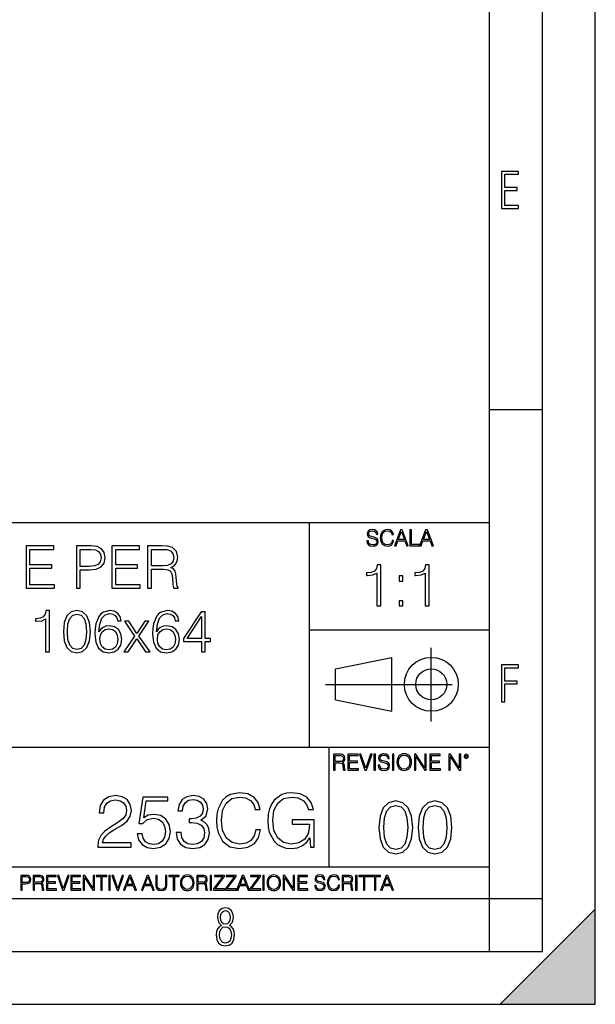
# Model space of a CAD drawing. Extents: x 0 to 420, y 0 to 297.
# Drawn here: x 366 to 420, y 0 to 93 of the extents above; entities that cross this region are included whole.
import ezdxf

# ---------------------------------------------------------------- set-up
doc = ezdxf.new("R2010")
doc.units = 0
doc.linetypes.add('DASHDOT', pattern=[18.5, 12, -3, 0.5, -3])
doc.layers.get('0').update_dxf_attribs({"linetype": 'CONTINUOUS'})

msp = doc.modelspace()

# ---------------------------------------------------------------- linework, layer by layer
at = {"color": 7}
for p, q in [((420, 0), (420, 297)), ((420, 0), (420, 297)), ((415, 4.99976), (415, 292)), ((410, 9.99976), (410, 287)), ((410, 56.166401), (415, 56.166401)), ((234.999802, 45.500252), (410, 45.500252)), ((393, 24.300249), (393, 45.500252)), ((393, 35.384029), (410, 35.384029)), ((395.458008, 31.689131), (400.769989, 32.769131)), ((400.769989, 27.67433), (400.769989, 32.769131)), ((395.458008, 28.75433), (395.458008, 31.689131)), ((395.458008, 28.75433), (400.769989, 27.67433)), ((254.999802, 24.300249), (410, 24.300249)), ((394.799988, 24.300249), (394.799988, 13.00025)), ((234.999802, 13.00025), (410, 13.00025)), ((25.000401, 9.99976), (410, 9.99976)), ((234.999802, 10.00025), (410, 10.00025)), ((410, 9.99976), (415, 9.99976)), ((410, 4.99976), (410, 9.99976)), ((411, 0), (420, 9)), ((420, 0), (420, 9)), ((267.5, 4.99976), (415, 4.99976)), ((0, 0), (420, 0)), ((0, 0), (420, 0)), ((411, 0), (420, 0))]:
    msp.add_line(p, q, dxfattribs=at)
at = {"color": 7, "linetype": 'DASHDOT'}
for p, q in [((404.497986, 26.70113), (404.497986, 33.66103)), ((394.484009, 30.221729), (408.020996, 30.221729))]:
    msp.add_line(p, q, dxfattribs=at)
at = {"color": 7}
for points in [[(411.14386, 75.172127), (412.75058, 75.172127), (412.75058, 75.444611), (411.43515, 75.444611), (411.43515, 76.868103), (412.619019, 76.868103), (412.619019, 77.135887), (411.43515, 77.135887), (411.43515, 78.399643), (412.75058, 78.399643), (412.75058, 78.672127), (411.14386, 78.672127)], [(398.408203, 43.764439), (398.408203, 43.754005), (398.443665, 43.545383), (398.552155, 43.393089), (398.727417, 43.301292), (398.967316, 43.267914), (399.18219, 43.29921), (399.34494, 43.384743), (399.447144, 43.520348), (399.484711, 43.701851), (399.455505, 43.862492), (399.369965, 43.98349), (399.223938, 44.0732), (399.013214, 44.142044), (398.837982, 44.185856), (398.723236, 44.223408), (398.646027, 44.275562), (398.600159, 44.346497), (398.585541, 44.442463), (398.606415, 44.561378), (398.673157, 44.651085), (398.781647, 44.705326), (398.929779, 44.726189), (399.084137, 44.703239), (399.200989, 44.638569), (399.271912, 44.534256), (399.299042, 44.392391), (399.440887, 44.392391), (399.403351, 44.584328), (399.303192, 44.728275), (399.146729, 44.817986), (398.936035, 44.849277), (398.729492, 44.817986), (398.575104, 44.736622), (398.477051, 44.60936), (398.443665, 44.446636), (398.468719, 44.288082), (398.543823, 44.177509), (398.671082, 44.098236), (398.85257, 44.039822), (398.994446, 44.004353), (399.150909, 43.954285), (399.259399, 43.893784), (399.321991, 43.808247), (399.342834, 43.687248), (399.31781, 43.564159), (399.244781, 43.47028), (399.12796, 43.409779), (398.969421, 43.391003), (398.789978, 43.416039), (398.658569, 43.489056), (398.577209, 43.605885), (398.550079, 43.764439)], [(400.796936, 43.799904), (400.755219, 43.626747), (400.661346, 43.497398), (400.521576, 43.418121), (400.342133, 43.391003), (400.125183, 43.434814), (399.962463, 43.564159), (399.858154, 43.776955), (399.822662, 44.064854), (399.858154, 44.348583), (399.960358, 44.555119), (400.121002, 44.682381), (400.337982, 44.726189), (400.509033, 44.701157), (400.644653, 44.630222), (400.738525, 44.517567), (400.782349, 44.371529), (400.917938, 44.371529), (400.867889, 44.567635), (400.748962, 44.717846), (400.56955, 44.813812), (400.337982, 44.849277), (400.066772, 44.795036), (399.954102, 44.730362), (399.858154, 44.640656), (399.726715, 44.394478), (399.691254, 44.23801), (399.680817, 44.062767), (399.691254, 43.883354), (399.726715, 43.726887), (399.856049, 43.476536), (400.062592, 43.320068), (400.333801, 43.267914), (400.57373, 43.305466), (400.757294, 43.407692), (400.878296, 43.574589), (400.932556, 43.799904)], [(401.020172, 43.309639), (401.164124, 43.309639), (401.335205, 43.768608), (402.011139, 43.768608), (402.180115, 43.309639), (402.324066, 43.309639), (401.754517, 44.809639), (401.589722, 44.809639)], [(401.381104, 43.891697), (401.671082, 44.663601), (401.963135, 43.891697)], [(402.482605, 43.309639), (403.390137, 43.309639), (403.390137, 43.432728), (402.6203, 43.432728), (402.6203, 44.809639), (402.482605, 44.809639)], [(403.390137, 43.309639), (403.534088, 43.309639), (403.705139, 43.768608), (404.381104, 43.768608), (404.550079, 43.309639), (404.694031, 43.309639), (404.124481, 44.809639), (403.959656, 44.809639)], [(403.751038, 43.891697), (404.041046, 44.663601), (404.333099, 43.891697)], [(366.194275, 39.300659), (368.881348, 39.300659), (368.881348, 39.628891), (366.561462, 39.628891), (366.561462, 41.192177), (368.619873, 41.192177), (368.619873, 41.520409), (366.561462, 41.520409), (366.561462, 42.972427), (368.814575, 42.972427), (368.814575, 43.300659), (366.194275, 43.300659)], [(370.950867, 39.300659), (371.318054, 39.300659), (371.318054, 41.036404), (372.16925, 41.036404), (372.820129, 41.103161), (373.287476, 41.314568), (373.565613, 41.670616), (373.660217, 42.176876), (373.576752, 42.666447), (373.326416, 43.016933), (372.920288, 43.228336), (372.34726, 43.300659), (370.950867, 43.300659)], [(371.318054, 41.364635), (371.318054, 42.972427), (372.330566, 42.972427), (372.753387, 42.922356), (373.048248, 42.77771), (373.220703, 42.532925), (373.281891, 42.182438), (373.209595, 41.798573), (373.009308, 41.548225), (372.664368, 41.40358), (372.174805, 41.364635)], [(374.311096, 39.300659), (376.998169, 39.300659), (376.998169, 39.628891), (374.678284, 39.628891), (374.678284, 41.192177), (376.736694, 41.192177), (376.736694, 41.520409), (374.678284, 41.520409), (374.678284, 42.972427), (376.931396, 42.972427), (376.931396, 43.300659), (374.311096, 43.300659)], [(377.67688, 39.300659), (378.044067, 39.300659), (378.044067, 41.092037), (379.212341, 41.092037), (379.607361, 41.053093), (379.846558, 40.919575), (379.968964, 40.6581), (380.030151, 40.240852), (380.074646, 39.712341), (380.108032, 39.461994), (380.163666, 39.300659), (380.569794, 39.300659), (380.569794, 39.356293), (380.486328, 39.484249), (380.441833, 39.723469), (380.391785, 40.324303), (380.352844, 40.663662), (380.280518, 40.925137), (380.135864, 41.119854), (379.891083, 41.253372), (380.163666, 41.398018), (380.369507, 41.609421), (380.491913, 41.89315), (380.536407, 42.238071), (380.408447, 42.772148), (380.046844, 43.139324), (379.579529, 43.278404), (379.012085, 43.300659), (377.67688, 43.300659)], [(378.044067, 41.420269), (378.044067, 42.972427), (379.084412, 42.972427), (379.518341, 42.950172), (379.857697, 42.833344), (380.074646, 42.577431), (380.158112, 42.226944), (380.09137, 41.854206), (379.902191, 41.603859), (379.573975, 41.459213), (379.106659, 41.420269)], [(399.347168, 37.6278), (399.714355, 37.6278), (399.714355, 41.516533), (399.391693, 41.516533), (399.308228, 41.166046), (399.124634, 40.926826), (398.818665, 40.787743), (398.406982, 40.748802), (398.384735, 40.748802), (398.384735, 40.509579), (398.440369, 40.509579), (398.985565, 40.55965), (399.347168, 40.726547)], [(403.914642, 37.6278), (404.281799, 37.6278), (404.281799, 41.516533), (403.959137, 41.516533), (403.875671, 41.166046), (403.692108, 40.926826), (403.386108, 40.787743), (402.974426, 40.748802), (402.952179, 40.748802), (402.952179, 40.509579), (403.007812, 40.509579), (403.553009, 40.55965), (403.914642, 40.726547)], [(401.450104, 39.964378), (401.817261, 39.964378), (401.817261, 40.459511), (401.450104, 40.459511)], [(401.450104, 37.6278), (401.817261, 37.6278), (401.817261, 38.122932), (401.450104, 38.122932)], [(368.046875, 33.300659), (368.414062, 33.300659), (368.414062, 37.189392), (368.09137, 37.189392), (368.007935, 36.838905), (367.824341, 36.599686), (367.518372, 36.460602), (367.106689, 36.421661), (367.084412, 36.421661), (367.084412, 36.182438), (367.140076, 36.182438), (367.685242, 36.23251), (368.046875, 36.399406)], [(369.732544, 35.192177), (369.815979, 34.324303), (370.060791, 33.695652), (370.461334, 33.317348), (371.006531, 33.189392), (371.546173, 33.311787), (371.952301, 33.695652), (372.197083, 34.318741), (372.286072, 35.186611), (372.197083, 36.04892), (371.952301, 36.67757), (371.546173, 37.055874), (371.006531, 37.189392), (370.461334, 37.06144), (370.060791, 36.683136), (369.815979, 36.054485)], [(370.11084, 35.192177), (370.160919, 35.926529), (370.32782, 36.449478), (370.605988, 36.755459), (371.006531, 36.86116), (371.40152, 36.755459), (371.685242, 36.449478), (371.852173, 35.926529), (371.907776, 35.192177), (371.852173, 34.446693), (371.685242, 33.92931), (371.40152, 33.617767), (371.006531, 33.517628), (370.605988, 33.617767), (370.32782, 33.92931), (370.160919, 34.452259)], [(373.087219, 35.169922), (373.1651, 35.915401), (373.359802, 36.460602), (373.67691, 36.788837), (374.105286, 36.900105), (374.389008, 36.850033), (374.617096, 36.716515), (374.778442, 36.493984), (374.861877, 36.204693), (375.201233, 36.204693), (375.089966, 36.616375), (374.867462, 36.927917), (374.539215, 37.122635), (374.127533, 37.194958), (373.521118, 37.050312), (373.276367, 36.87785), (373.07608, 36.63863), (372.797913, 35.94878), (372.73114, 35.509281), (372.708893, 35.003025), (372.792358, 34.218601), (373.048248, 33.651146), (373.471069, 33.300659), (374.044067, 33.189392), (374.539215, 33.28397), (374.917511, 33.534317), (375.156738, 33.934872), (375.245758, 34.463387), (375.162292, 35.003025), (374.923096, 35.409142), (374.555908, 35.665054), (374.077454, 35.759628), (373.749237, 35.720688), (373.476624, 35.603859), (373.254089, 35.420269)], [(378.528076, 35.169922), (378.605957, 35.915401), (378.80069, 36.460602), (379.117798, 36.788837), (379.546173, 36.900105), (379.829895, 36.850033), (380.057983, 36.716515), (380.21933, 36.493984), (380.302765, 36.204693), (380.642151, 36.204693), (380.530884, 36.616375), (380.30835, 36.927917), (379.980103, 37.122635), (379.56842, 37.194958), (378.962036, 37.050312), (378.717224, 36.87785), (378.516968, 36.63863), (378.2388, 35.94878), (378.172028, 35.509281), (378.14978, 35.003025), (378.233215, 34.218601), (378.489136, 33.651146), (378.911957, 33.300659), (379.484985, 33.189392), (379.980103, 33.28397), (380.358398, 33.534317), (380.597626, 33.934872), (380.686646, 34.463387), (380.60321, 35.003025), (380.363953, 35.409142), (379.996796, 35.665054), (379.518372, 35.759628), (379.190125, 35.720688), (378.917511, 35.603859), (378.694977, 35.420269)], [(382.767303, 33.300659), (383.134491, 33.300659), (383.134491, 34.263107), (383.646301, 34.263107), (383.646301, 34.557961), (383.134491, 34.557961), (383.134491, 37.078129), (382.739502, 37.078129), (381.092773, 34.557961), (381.092773, 34.263107), (382.767303, 34.263107)], [(382.767303, 34.557961), (381.426544, 34.557961), (382.767303, 36.616375)], [(373.1651, 34.502327), (373.226288, 34.886196), (373.404297, 35.192177), (373.67691, 35.392452), (374.027405, 35.464775), (374.377869, 35.398018), (374.644928, 35.197739), (374.806244, 34.88063), (374.867462, 34.446693), (374.811829, 34.035011), (374.650482, 33.729031), (374.383453, 33.545444), (374.016266, 33.484249), (373.660217, 33.551006), (373.393188, 33.756847), (373.220703, 34.079517)], [(375.446045, 33.300659), (375.846588, 33.300659), (376.669952, 34.524582), (377.498871, 33.300659), (377.921692, 33.300659), (376.870239, 34.786057), (377.815979, 36.188004), (377.409851, 36.188004), (376.664398, 35.036404), (375.907776, 36.188004), (375.49054, 36.188004), (376.458557, 34.780491)], [(378.605957, 34.502327), (378.667175, 34.886196), (378.845184, 35.192177), (379.117798, 35.392452), (379.468292, 35.464775), (379.818787, 35.398018), (380.085815, 35.197739), (380.247131, 34.88063), (380.30835, 34.446693), (380.252716, 34.035011), (380.09137, 33.729031), (379.824341, 33.545444), (379.457153, 33.484249), (379.101105, 33.551006), (378.834076, 33.756847), (378.661621, 34.079517)], [(411.14386, 28.569124), (411.43515, 28.569124), (411.43515, 30.265097), (412.619019, 30.265097), (412.619019, 30.532883), (411.43515, 30.532883), (411.43515, 31.79664), (412.75058, 31.79664), (412.75058, 32.069122), (411.14386, 32.069122)], [(395.266907, 22.126818), (395.404602, 22.126818), (395.404602, 22.798584), (395.842712, 22.798584), (395.990814, 22.783981), (396.080536, 22.733912), (396.126434, 22.635859), (396.149384, 22.479391), (396.166077, 22.281199), (396.178589, 22.187319), (396.199463, 22.126818), (396.351746, 22.126818), (396.351746, 22.14768), (396.320465, 22.195663), (396.303772, 22.285372), (396.284973, 22.510685), (396.270386, 22.637943), (396.243256, 22.735996), (396.189026, 22.809015), (396.097229, 22.859085), (396.199463, 22.913326), (396.276642, 22.992603), (396.32254, 23.099001), (396.339233, 23.228348), (396.291229, 23.428625), (396.15564, 23.566317), (395.980408, 23.618473), (395.767609, 23.626818), (395.266907, 23.626818)], [(395.404602, 22.921671), (395.404602, 23.503731), (395.794708, 23.503731), (395.957458, 23.495384), (396.084717, 23.451574), (396.166077, 23.355608), (396.197357, 23.224174), (396.172333, 23.084398), (396.10141, 22.990517), (395.978302, 22.936275), (395.80307, 22.921671)], [(396.616699, 22.126818), (397.624359, 22.126818), (397.624359, 22.249905), (396.754395, 22.249905), (396.754395, 22.836136), (397.526306, 22.836136), (397.526306, 22.959225), (396.754395, 22.959225), (396.754395, 23.503731), (397.599304, 23.503731), (397.599304, 23.626818), (396.616699, 23.626818)], [(398.231445, 22.126818), (398.379547, 22.126818), (398.899017, 23.626818), (398.759247, 23.626818), (398.306549, 22.302061), (397.853821, 23.626818), (397.709869, 23.626818)], [(399.07428, 22.126818), (399.211975, 22.126818), (399.211975, 23.626818), (399.07428, 23.626818)], [(399.48526, 22.581615), (399.48526, 22.571184), (399.520721, 22.362562), (399.629211, 22.210266), (399.804443, 22.118473), (400.044373, 22.085093), (400.259247, 22.116386), (400.421967, 22.201921), (400.5242, 22.337526), (400.561768, 22.51903), (400.532562, 22.679668), (400.447021, 22.800671), (400.300964, 22.890379), (400.090271, 22.959225), (399.915039, 23.003035), (399.800293, 23.040586), (399.723083, 23.092743), (399.677185, 23.163673), (399.662598, 23.259642), (399.683441, 23.378555), (399.750214, 23.468264), (399.858704, 23.522507), (400.006836, 23.543369), (400.161194, 23.52042), (400.278046, 23.455748), (400.348969, 23.351435), (400.376099, 23.209572), (400.517944, 23.209572), (400.480408, 23.401505), (400.380249, 23.545454), (400.223785, 23.635162), (400.013092, 23.666456), (399.806549, 23.635162), (399.652161, 23.553799), (399.554108, 23.42654), (399.520721, 23.263813), (399.545776, 23.105261), (399.62088, 22.99469), (399.748138, 22.915413), (399.929626, 22.856998), (400.071503, 22.821533), (400.227966, 22.771463), (400.336456, 22.710962), (400.399017, 22.625427), (400.419891, 22.504425), (400.394867, 22.381338), (400.321838, 22.287458), (400.205017, 22.226957), (400.046448, 22.208181), (399.867035, 22.233215), (399.735596, 22.306234), (399.654236, 22.423063), (399.627136, 22.581615)], [(400.832977, 22.126818), (400.970673, 22.126818), (400.970673, 23.626818), (400.832977, 23.626818)], [(401.252289, 22.875774), (401.262726, 22.698444), (401.300293, 22.544064), (401.437988, 22.295803), (401.654938, 22.139336), (401.788452, 22.099697), (401.93866, 22.085093), (402.086792, 22.099697), (402.220306, 22.139336), (402.339233, 22.204008), (402.439362, 22.295803), (402.518646, 22.408459), (402.577057, 22.544064), (402.612518, 22.698444), (402.627136, 22.875774), (402.614624, 23.051018), (402.577057, 23.205399), (402.518646, 23.341003), (402.439362, 23.455748), (402.339233, 23.545454), (402.220306, 23.610128), (402.086792, 23.651852), (401.93866, 23.666456), (401.788452, 23.651852), (401.654938, 23.610128), (401.538116, 23.545454), (401.437988, 23.455748), (401.300293, 23.205399), (401.262726, 23.048931)], [(401.394165, 22.875774), (401.433807, 23.155329), (401.544373, 23.366039), (401.717529, 23.497471), (401.93866, 23.543369), (402.161896, 23.497471), (402.332977, 23.366039), (402.445618, 23.157415), (402.48526, 22.875774), (402.445618, 22.592047), (402.332977, 22.383425), (402.161896, 22.251991), (401.93866, 22.208181), (401.715454, 22.251991), (401.544373, 22.383425), (401.431702, 22.592047)], [(402.89624, 22.126818), (403.033936, 22.126818), (403.033936, 23.414022), (403.87677, 22.126818), (404.029083, 22.126818), (404.029083, 23.626818), (403.891388, 23.626818), (403.891388, 22.339613), (403.048553, 23.626818), (402.89624, 23.626818)], [(404.36496, 22.126818), (405.37262, 22.126818), (405.37262, 22.249905), (404.502655, 22.249905), (404.502655, 22.836136), (405.274567, 22.836136), (405.274567, 22.959225), (404.502655, 22.959225), (404.502655, 23.503731), (405.347565, 23.503731), (405.347565, 23.626818), (404.36496, 23.626818)], [(406.148682, 22.126818), (406.286377, 22.126818), (406.286377, 23.414022), (407.129211, 22.126818), (407.281494, 22.126818), (407.281494, 23.626818), (407.143829, 23.626818), (407.143829, 22.339613), (406.300964, 23.626818), (406.148682, 23.626818)], [(407.596527, 23.428625), (407.611145, 23.351435), (407.652863, 23.288849), (407.792633, 23.232519), (407.932404, 23.288849), (407.974121, 23.351435), (407.990814, 23.428625), (407.974121, 23.503731), (407.932404, 23.568403), (407.867737, 23.610128), (407.792633, 23.626818), (407.715454, 23.610128), (407.652863, 23.568403)], [(407.692505, 23.430712), (407.72171, 23.501644), (407.792633, 23.532938), (407.861481, 23.501644), (407.892761, 23.430712), (407.863556, 23.359779), (407.792633, 23.330572), (407.719604, 23.357695)], [(372.985443, 14.852427), (376.121735, 14.852427), (376.121735, 15.241857), (373.437439, 15.241857), (373.520905, 15.582607), (373.729523, 15.895542), (374.04245, 16.18066), (374.48056, 16.465778), (375.203796, 16.87607), (375.760132, 17.307224), (376.052185, 17.766195), (376.149536, 18.308617), (376.045227, 18.885807), (375.746216, 19.330868), (375.280273, 19.609032), (374.675293, 19.713345), (374.014648, 19.602079), (373.527863, 19.289145), (373.214905, 18.788448), (373.09671, 18.099993), (373.555664, 18.099993), (373.625214, 18.62155), (373.84079, 18.997072), (374.188507, 19.219603), (374.661377, 19.303053), (375.085571, 19.233511), (375.412415, 19.038795), (375.614075, 18.718908), (375.690582, 18.294708), (375.614075, 17.884415), (375.391541, 17.536711), (374.883911, 17.161188), (374.174591, 16.736988), (373.646057, 16.354513), (373.270538, 15.951175), (373.048004, 15.506112), (372.978485, 14.998463)], [(376.71283, 16.104164), (376.838013, 15.52002), (377.157898, 15.081912), (377.630768, 14.810702), (378.256653, 14.713345), (378.910339, 14.831564), (379.404083, 15.144499), (379.723969, 15.652148), (379.835236, 16.333651), (379.723969, 16.994289), (379.417969, 17.50194), (378.938141, 17.821829), (378.319214, 17.940048), (377.742035, 17.856598), (377.324799, 17.627113), (377.561218, 19.205694), (379.612701, 19.205694), (379.612701, 19.574263), (377.234375, 19.574263), (376.865814, 17.091648), (377.248291, 17.091648), (377.651642, 17.446306), (378.242737, 17.57148), (378.708649, 17.481077), (379.063324, 17.23073), (379.2789, 16.834347), (379.362335, 16.312788), (379.285858, 15.79123), (379.070282, 15.408754), (378.722565, 15.165361), (378.270538, 15.081912), (377.818542, 15.151453), (377.477783, 15.360076), (377.255249, 15.679965), (377.164856, 16.104164)], [(380.391541, 16.243248), (380.391541, 16.22934), (380.49585, 15.589561), (380.808807, 15.116682), (381.302551, 14.817656), (381.970123, 14.713345), (382.616852, 14.817656), (383.110596, 15.102775), (383.423553, 15.561745), (383.534821, 16.166752), (383.479187, 16.597906), (383.319214, 16.952566), (383.06192, 17.216822), (382.707275, 17.390675), (383.207977, 17.814875), (383.381805, 18.454651), (383.284454, 18.969255), (383.013245, 19.365639), (382.575134, 19.62294), (382.004913, 19.713345), (381.40686, 19.609032), (380.954834, 19.330868), (380.66275, 18.871899), (380.544556, 18.266891), (380.975708, 18.266891), (381.052185, 18.718908), (381.253845, 19.059658), (381.566803, 19.268282), (381.997955, 19.344776), (382.380432, 19.275236), (382.679443, 19.094429), (382.874176, 18.809311), (382.943695, 18.454651), (382.867218, 18.044359), (382.651642, 17.759241), (382.290009, 17.578434), (381.803223, 17.522802), (381.629395, 17.529757), (381.629395, 17.175097), (381.838013, 17.182051), (382.373474, 17.119465), (382.755951, 16.931704), (382.985443, 16.618769), (383.06192, 16.18066), (382.985443, 15.714735), (382.769867, 15.36703), (382.415192, 15.151453), (381.942322, 15.081912), (381.490295, 15.158407), (381.149536, 15.387893), (380.93396, 15.749506), (380.864441, 16.243248)], [(387.908936, 16.486641), (387.769867, 15.909451), (387.456909, 15.478296), (386.990997, 15.21404), (386.392944, 15.123636), (385.669708, 15.269672), (385.127289, 15.700827), (384.779602, 16.410145), (384.661377, 17.369812), (384.779602, 18.315569), (385.120331, 19.004026), (385.655792, 19.428226), (386.379028, 19.574263), (386.94928, 19.490814), (387.401276, 19.254374), (387.714233, 18.878853), (387.86026, 18.392065), (388.312286, 18.392065), (388.145386, 19.04575), (387.748993, 19.546446), (387.15094, 19.866335), (386.379028, 19.984554), (385.475006, 19.803747), (385.099487, 19.588171), (384.779602, 19.289145), (384.341492, 18.468559), (384.223267, 17.947002), (384.188477, 17.362858), (384.223267, 16.764805), (384.341492, 16.243248), (384.772644, 15.408754), (385.46109, 14.887197), (386.365112, 14.713345), (387.164856, 14.838518), (387.776794, 15.17927), (388.180145, 15.735598), (388.360962, 16.486641)], [(393.068878, 14.852427), (393.437439, 14.852427), (393.437439, 17.418491), (391.351227, 17.418491), (391.351227, 17.008198), (392.999329, 17.008198), (392.999329, 16.987335), (392.881104, 16.194569), (392.533417, 15.610424), (391.984039, 15.248811), (391.253845, 15.123636), (390.53064, 15.276627), (389.981262, 15.721689), (389.626587, 16.431007), (389.508392, 17.369812), (389.626587, 18.315569), (389.981262, 19.004026), (390.544556, 19.428226), (391.309479, 19.574263), (391.893646, 19.490814), (392.373474, 19.254374), (392.714233, 18.885807), (392.901978, 18.399019), (393.374847, 18.399019), (393.152344, 19.059658), (392.721191, 19.560354), (392.095306, 19.873289), (391.302551, 19.984554), (390.808807, 19.935875), (390.363739, 19.803747), (389.654419, 19.289145), (389.390167, 18.913622), (389.195435, 18.468559), (389.070282, 17.947002), (389.035492, 17.362858), (389.070282, 16.771759), (389.188477, 16.250202), (389.633545, 15.415709), (389.95343, 15.109728), (390.342865, 14.894151), (390.780975, 14.762023), (391.274719, 14.713345), (391.838013, 14.78984), (392.331757, 14.984554), (392.728119, 15.304443), (393.020203, 15.735598)], [(399.551331, 16.707283), (399.65564, 15.622443), (399.961639, 14.836629), (400.462341, 14.36375), (401.143829, 14.203806), (401.81839, 14.356796), (402.326019, 14.836629), (402.632019, 15.615489), (402.743286, 16.700329), (402.632019, 17.778215), (402.326019, 18.564028), (401.81839, 19.036907), (401.143829, 19.203806), (400.462341, 19.043861), (399.961639, 18.570982), (399.65564, 17.785168)], [(400.024231, 16.707283), (400.086792, 17.625225), (400.295441, 18.27891), (400.643127, 18.661385), (401.143829, 18.793514), (401.637573, 18.661385), (401.992218, 18.27891), (402.200867, 17.625225), (402.270386, 16.707283), (402.200867, 15.775433), (401.992218, 15.128701), (401.637573, 14.739272), (401.143829, 14.614098), (400.643127, 14.739272), (400.295441, 15.128701), (400.086792, 15.782387)], [(403.250916, 16.707283), (403.355225, 15.622443), (403.661224, 14.836629), (404.161896, 14.36375), (404.843414, 14.203806), (405.517944, 14.356796), (406.025604, 14.836629), (406.331604, 15.615489), (406.442841, 16.700329), (406.331604, 17.778215), (406.025604, 18.564028), (405.517944, 19.036907), (404.843414, 19.203806), (404.161896, 19.043861), (403.661224, 18.570982), (403.355225, 17.785168)], [(403.723785, 16.707283), (403.786377, 17.625225), (403.994995, 18.27891), (404.342712, 18.661385), (404.843414, 18.793514), (405.337158, 18.661385), (405.691803, 18.27891), (405.900421, 17.625225), (405.969971, 16.707283), (405.900421, 15.775433), (405.691803, 15.128701), (405.337158, 14.739272), (404.843414, 14.614098), (404.342712, 14.739272), (403.994995, 15.128701), (403.786377, 15.782387)], [(365.704987, 10.781829), (365.833496, 10.781829), (365.833496, 11.389339), (366.131409, 11.389339), (366.359253, 11.412705), (366.522797, 11.486697), (366.620148, 11.611315), (366.653259, 11.788505), (366.624023, 11.959854), (366.536438, 12.082524), (366.394287, 12.156516), (366.193726, 12.181828), (365.704987, 12.181828)], [(366.881073, 10.781829), (367.009583, 10.781829), (367.009583, 11.408811), (367.418488, 11.408811), (367.556732, 11.395181), (367.640442, 11.348449), (367.683289, 11.256933), (367.704712, 11.110897), (367.720276, 10.925918), (367.731995, 10.838296), (367.751465, 10.781829), (367.893585, 10.781829), (367.893585, 10.8013), (367.86438, 10.846085), (367.848816, 10.929812), (367.831299, 11.140104), (367.817627, 11.258881), (367.792328, 11.350396), (367.741699, 11.418547), (367.656036, 11.465278), (367.751465, 11.515904), (367.823486, 11.589895), (367.866333, 11.6892), (367.881897, 11.809923), (367.837097, 11.99685), (367.710571, 12.125361), (367.546997, 12.17404), (367.348389, 12.181828), (366.881073, 12.181828)], [(368.140869, 10.781829), (369.08136, 10.781829), (369.08136, 10.89671), (368.269409, 10.89671), (368.269409, 11.443859), (368.989838, 11.443859), (368.989838, 11.558742), (368.269409, 11.558742), (368.269409, 12.066947), (369.057983, 12.066947), (369.057983, 12.181828), (368.140869, 12.181828)], [(369.647949, 10.781829), (369.786224, 10.781829), (370.271057, 12.181828), (370.140594, 12.181828), (369.718079, 10.94539), (369.295532, 12.181828), (369.161194, 12.181828)], [(370.424896, 10.781829), (371.365356, 10.781829), (371.365356, 10.89671), (370.553406, 10.89671), (370.553406, 11.443859), (371.273865, 11.443859), (371.273865, 11.558742), (370.553406, 11.558742), (370.553406, 12.066947), (371.34198, 12.066947), (371.34198, 12.181828), (370.424896, 12.181828)], [(371.602905, 10.781829), (371.731445, 10.781829), (371.731445, 11.98322), (372.518066, 10.781829), (372.660217, 10.781829), (372.660217, 12.181828), (372.531708, 12.181828), (372.531708, 10.980438), (371.745056, 12.181828), (371.602905, 12.181828)], [(373.271606, 10.781829), (373.400146, 10.781829), (373.400146, 12.066947), (373.836304, 12.066947), (373.836304, 12.181828), (372.835449, 12.181828), (372.835449, 12.066947), (373.271606, 12.066947)], [(374.019348, 10.781829), (374.147827, 10.781829), (374.147827, 12.181828), (374.019348, 12.181828)], [(374.80011, 10.781829), (374.938385, 10.781829), (375.423218, 12.181828), (375.292755, 12.181828), (374.870239, 10.94539), (374.447693, 12.181828), (374.313354, 12.181828)], [(375.41156, 10.781829), (375.545898, 10.781829), (375.705566, 11.210201), (376.336426, 11.210201), (376.494141, 10.781829), (376.62851, 10.781829), (376.096924, 12.181828), (375.943115, 12.181828)], [(377.097778, 10.781829), (377.232117, 10.781829), (377.391785, 11.210201), (378.022675, 11.210201), (378.180389, 10.781829), (378.314758, 10.781829), (377.783173, 12.181828), (377.629333, 12.181828)], [(378.453003, 12.181828), (378.453003, 11.282246), (378.486084, 11.046641), (378.585388, 10.877239), (378.750916, 10.777935), (378.984558, 10.742886), (379.216278, 10.777935), (379.381775, 10.877239), (379.483032, 11.046641), (379.518066, 11.282246), (379.518066, 12.181828), (379.389587, 12.181828), (379.389587, 11.29977), (379.366211, 11.103108), (379.294159, 10.964861), (379.169556, 10.88308), (378.984558, 10.857768), (378.797638, 10.88308), (378.673035, 10.964861), (378.602905, 11.103108), (378.581512, 11.29977), (378.581512, 12.181828)], [(380.117798, 10.781829), (380.246338, 10.781829), (380.246338, 12.066947), (380.682495, 12.066947), (380.682495, 12.181828), (379.681641, 12.181828), (379.681641, 12.066947), (380.117798, 12.066947)], [(380.79541, 11.480855), (380.805176, 11.315348), (380.84021, 11.171259), (380.968719, 10.939548), (381.171204, 10.793511), (381.295837, 10.756516), (381.436035, 10.742886), (381.57428, 10.756516), (381.698914, 10.793511), (381.809875, 10.853873), (381.903351, 10.939548), (381.977356, 11.044694), (382.03186, 11.171259), (382.064941, 11.315348), (382.078613, 11.480855), (382.066895, 11.644416), (382.03186, 11.788505), (381.977356, 11.91507), (381.903351, 12.022162), (381.809875, 12.10589), (381.698914, 12.166252), (381.57428, 12.205194), (381.436035, 12.218824), (381.295837, 12.205194), (381.171204, 12.166252), (381.062195, 12.10589), (380.968719, 12.022162), (380.84021, 11.788505), (380.805176, 11.642468)], [(380.927826, 11.480855), (380.964844, 11.741774), (381.068024, 11.938436), (381.229614, 12.061106), (381.436035, 12.103943), (381.644379, 12.061106), (381.804047, 11.938436), (381.90918, 11.74372), (381.946167, 11.480855), (381.90918, 11.216043), (381.804047, 11.021328), (381.644379, 10.898658), (381.436035, 10.857768), (381.227692, 10.898658), (381.068024, 11.021328), (380.962891, 11.216043)], [(382.329773, 10.781829), (382.458313, 10.781829), (382.458313, 11.408811), (382.867188, 11.408811), (383.005432, 11.395181), (383.089172, 11.348449), (383.132019, 11.256933), (383.153442, 11.110897), (383.169006, 10.925918), (383.180695, 10.838296), (383.200165, 10.781829), (383.342285, 10.781829), (383.342285, 10.8013), (383.31311, 10.846085), (383.297516, 10.929812), (383.279999, 11.140104), (383.266357, 11.258881), (383.241028, 11.350396), (383.19043, 11.418547), (383.104736, 11.465278), (383.200165, 11.515904), (383.272217, 11.589895), (383.315033, 11.6892), (383.330627, 11.809923), (383.285828, 11.99685), (383.159271, 12.125361), (382.995728, 12.17404), (382.797119, 12.181828), (382.329773, 12.181828)], [(383.599335, 10.781829), (383.727844, 10.781829), (383.727844, 12.181828), (383.599335, 12.181828)], [(383.928406, 10.781829), (384.96817, 10.781829), (384.96817, 10.89671), (384.080261, 10.89671), (384.954529, 12.070842), (384.954529, 12.181828), (383.994598, 12.181828), (383.994598, 12.066947), (384.794861, 12.066947), (383.928406, 10.900605)], [(385.036316, 10.781829), (386.076111, 10.781829), (386.076111, 10.89671), (385.188202, 10.89671), (386.062469, 12.070842), (386.062469, 12.181828), (385.102539, 12.181828), (385.102539, 12.066947), (385.902802, 12.066947), (385.036316, 10.900605)], [(386.10141, 10.781829), (386.235779, 10.781829), (386.395447, 11.210201), (387.026306, 11.210201), (387.184021, 10.781829), (387.318359, 10.781829), (386.786804, 12.181828), (386.632996, 12.181828)], [(387.343689, 10.781829), (388.383484, 10.781829), (388.383484, 10.89671), (387.495575, 10.89671), (388.369843, 12.070842), (388.369843, 12.181828), (387.409912, 12.181828), (387.409912, 12.066947), (388.210175, 12.066947), (387.343689, 10.900605)], [(388.584045, 10.781829), (388.712524, 10.781829), (388.712524, 12.181828), (388.584045, 12.181828)], [(388.975403, 11.480855), (388.985138, 11.315348), (389.020203, 11.171259), (389.148682, 10.939548), (389.351196, 10.793511), (389.47583, 10.756516), (389.616028, 10.742886), (389.754272, 10.756516), (389.878876, 10.793511), (389.989868, 10.853873), (390.083313, 10.939548), (390.157318, 11.044694), (390.211853, 11.171259), (390.244934, 11.315348), (390.258575, 11.480855), (390.246887, 11.644416), (390.211853, 11.788505), (390.157318, 11.91507), (390.083313, 12.022162), (389.989868, 12.10589), (389.878876, 12.166252), (389.754272, 12.205194), (389.616028, 12.218824), (389.47583, 12.205194), (389.351196, 12.166252), (389.242157, 12.10589), (389.148682, 12.022162), (389.020203, 11.788505), (388.985138, 11.642468)], [(389.107788, 11.480855), (389.144806, 11.741774), (389.247986, 11.938436), (389.409607, 12.061106), (389.616028, 12.103943), (389.824341, 12.061106), (389.984009, 11.938436), (390.089172, 11.74372), (390.12616, 11.480855), (390.089172, 11.216043), (389.984009, 11.021328), (389.824341, 10.898658), (389.616028, 10.857768), (389.407654, 10.898658), (389.247986, 11.021328), (389.142853, 11.216043)], [(390.509766, 10.781829), (390.638275, 10.781829), (390.638275, 11.98322), (391.424927, 10.781829), (391.567078, 10.781829), (391.567078, 12.181828), (391.438538, 12.181828), (391.438538, 10.980438), (390.651917, 12.181828), (390.509766, 12.181828)], [(391.880554, 10.781829), (392.821014, 10.781829), (392.821014, 10.89671), (392.009064, 10.89671), (392.009064, 11.443859), (392.729492, 11.443859), (392.729492, 11.558742), (392.009064, 11.558742), (392.009064, 12.066947), (392.797668, 12.066947), (392.797668, 12.181828), (391.880554, 12.181828)], [(393.477203, 11.206307), (393.477203, 11.196571), (393.510315, 11.001857), (393.611572, 10.859715), (393.775116, 10.77404), (393.999023, 10.742886), (394.199585, 10.772093), (394.351501, 10.851926), (394.446899, 10.978491), (394.481934, 11.147893), (394.454681, 11.297823), (394.374847, 11.410758), (394.238525, 11.494485), (394.04187, 11.558742), (393.878326, 11.599631), (393.77124, 11.63468), (393.699188, 11.683359), (393.656342, 11.749562), (393.6427, 11.83913), (393.66217, 11.950118), (393.724487, 12.033846), (393.825745, 12.084472), (393.963989, 12.103943), (394.108093, 12.082524), (394.217133, 12.022162), (394.283325, 11.924806), (394.308655, 11.792399), (394.44104, 11.792399), (394.406006, 11.971537), (394.312531, 12.10589), (394.166504, 12.189617), (393.969849, 12.218824), (393.777069, 12.189617), (393.632996, 12.113679), (393.541443, 11.994903), (393.510315, 11.843025), (393.533691, 11.695042), (393.60376, 11.591843), (393.722534, 11.517851), (393.891968, 11.463331), (394.024353, 11.430229), (394.17041, 11.383498), (394.271667, 11.32703), (394.330078, 11.247197), (394.349548, 11.134263), (394.326172, 11.019381), (394.257996, 10.931759), (394.148987, 10.875292), (394.000977, 10.857768), (393.833557, 10.881133), (393.710876, 10.949284), (393.634949, 11.058324), (393.609619, 11.206307)], [(395.706696, 11.239408), (395.667755, 11.077795), (395.580139, 10.957072), (395.449677, 10.88308), (395.282227, 10.857768), (395.079712, 10.898658), (394.927856, 11.019381), (394.830505, 11.21799), (394.797363, 11.486697), (394.830505, 11.751509), (394.925903, 11.944277), (395.075806, 12.063053), (395.27832, 12.103943), (395.437988, 12.080577), (395.564575, 12.014374), (395.652161, 11.909228), (395.693054, 11.772927), (395.819641, 11.772927), (395.772888, 11.955959), (395.661926, 12.096154), (395.494446, 12.185723), (395.27832, 12.218824), (395.025208, 12.168199), (394.920044, 12.107838), (394.830505, 12.02411), (394.707825, 11.794346), (394.674713, 11.64831), (394.664978, 11.48475), (394.674713, 11.317295), (394.707825, 11.171259), (394.828552, 10.937601), (395.021301, 10.791565), (395.274414, 10.742886), (395.498352, 10.777935), (395.669708, 10.873344), (395.782654, 11.029117), (395.833252, 11.239408)], [(396.080566, 10.781829), (396.209045, 10.781829), (396.209045, 11.408811), (396.617981, 11.408811), (396.756226, 11.395181), (396.839935, 11.348449), (396.882751, 11.256933), (396.904175, 11.110897), (396.919769, 10.925918), (396.931458, 10.838296), (396.950928, 10.781829), (397.093079, 10.781829), (397.093079, 10.8013), (397.063843, 10.846085), (397.048279, 10.929812), (397.030762, 11.140104), (397.01712, 11.258881), (396.991821, 11.350396), (396.941193, 11.418547), (396.85553, 11.465278), (396.950928, 11.515904), (397.022949, 11.589895), (397.065796, 11.6892), (397.08136, 11.809923), (397.036591, 11.99685), (396.910034, 12.125361), (396.74646, 12.17404), (396.547852, 12.181828), (396.080566, 12.181828)], [(397.350098, 10.781829), (397.478607, 10.781829), (397.478607, 12.181828), (397.350098, 12.181828)], [(398.099731, 10.781829), (398.228271, 10.781829), (398.228271, 12.066947), (398.664429, 12.066947), (398.664429, 12.181828), (397.663574, 12.181828), (397.663574, 12.066947), (398.099731, 12.066947)], [(399.13562, 10.781829), (399.26416, 10.781829), (399.26416, 12.066947), (399.700317, 12.066947), (399.700317, 12.181828), (398.699463, 12.181828), (398.699463, 12.066947), (399.13562, 12.066947)], [(399.708099, 10.781829), (399.842468, 10.781829), (400.002136, 11.210201), (400.632996, 11.210201), (400.79071, 10.781829), (400.925049, 10.781829), (400.393494, 12.181828), (400.239685, 12.181828)], [(365.833496, 11.504221), (365.833496, 12.066947), (366.187866, 12.066947), (366.335876, 12.049423), (366.439087, 11.998796), (366.49942, 11.913122), (366.520844, 11.790452), (366.495544, 11.656098), (366.425415, 11.568477), (366.304718, 11.517851), (366.133362, 11.504221)], [(367.009583, 11.523693), (367.009583, 12.066947), (367.373718, 12.066947), (367.525574, 12.059158), (367.644348, 12.018269), (367.720276, 11.928699), (367.749512, 11.806029), (367.726135, 11.67557), (367.659912, 11.587949), (367.545044, 11.537323), (367.38147, 11.523693)], [(375.748413, 11.325084), (376.019043, 12.045528), (376.291656, 11.325084)], [(377.434631, 11.325084), (377.705292, 12.045528), (377.977905, 11.325084)], [(382.458313, 11.523693), (382.458313, 12.066947), (382.822418, 12.066947), (382.974304, 12.059158), (383.093079, 12.018269), (383.169006, 11.928699), (383.198212, 11.806029), (383.174866, 11.67557), (383.108643, 11.587949), (382.993774, 11.537323), (382.8302, 11.523693)], [(386.438263, 11.325084), (386.708923, 12.045528), (386.981506, 11.325084)], [(396.209045, 11.523693), (396.209045, 12.066947), (396.573181, 12.066947), (396.725037, 12.059158), (396.843811, 12.018269), (396.919769, 11.928699), (396.948975, 11.806029), (396.925598, 11.67557), (396.859406, 11.587949), (396.744507, 11.537323), (396.580963, 11.523693)], [(400.044952, 11.325084), (400.315613, 12.045528), (400.588196, 11.325084)], [(384.656067, 7.458982), (384.444672, 7.32274), (384.294342, 7.125424), (384.200378, 6.871733), (384.17218, 6.566364), (384.228577, 6.115357), (384.402374, 5.786499), (384.674866, 5.584485), (385.041321, 5.514015), (385.403046, 5.584485), (385.675537, 5.786499), (385.844666, 6.115357), (385.905731, 6.566364), (385.872864, 6.871733), (385.7836, 7.125424), (385.628571, 7.32274), (385.421844, 7.458982), (385.708435, 7.764351), (385.802399, 8.201263), (385.746002, 8.577103), (385.595673, 8.858982), (385.356079, 9.037505), (385.041321, 9.098579), (384.721863, 9.037505), (384.482269, 8.858982), (384.331909, 8.577103), (384.280243, 8.201263), (384.374207, 7.759653)], [(385.497009, 8.220056), (385.464142, 7.942874), (385.374878, 7.740861), (385.229248, 7.614015), (385.041321, 7.571733), (384.843994, 7.614015), (384.703064, 7.740861), (384.6091, 7.942874), (384.580902, 8.220056), (384.6091, 8.483143), (384.703064, 8.680458), (384.848694, 8.802606), (385.041321, 8.844888), (385.229248, 8.802606), (385.374878, 8.680458), (385.464142, 8.483143)], [(385.605072, 6.566364), (385.562805, 6.228109), (385.450043, 5.979116), (385.266815, 5.82878), (385.022522, 5.777102), (384.797028, 5.82878), (384.623199, 5.983814), (384.510437, 6.232807), (384.47287, 6.571062), (384.510437, 6.885827), (384.627899, 7.125424), (384.811127, 7.27576), (385.041321, 7.332136), (385.266815, 7.27576), (385.445343, 7.125424), (385.562805, 6.885827)]]:
    msp.add_lwpolyline(points, close=True, dxfattribs=at)
for radius in [2.548, 1.468]:
    msp.add_circle((404.497986, 30.221729), radius, dxfattribs=at)
msp.add_solid([(420, 0), (411, 0), (420, 9)], dxfattribs=at)

doc.saveas('drawing.dxf')
